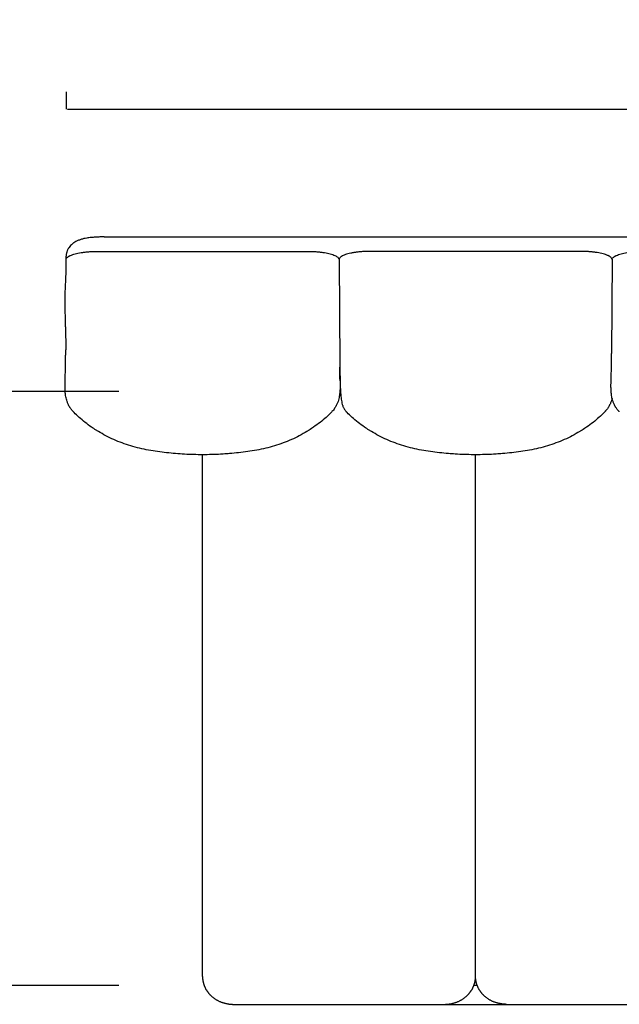
# Model space of a CAD drawing. Units: millimetres. Extents: x 0 to 1236, y 0 to 230.
# Drawn here: x 468 to 474, y 66 to 76 of the extents above; entities that cross this region are included whole.
import ezdxf

# ---------------------------------------------------------------- set-up
doc = ezdxf.new("R2010")
doc.units = ezdxf.units.MM
doc.layers.get('0').update_dxf_attribs({"true_color": 0x000000})
doc.layers.add('COTAS', color=7, linetype='Continuous', true_color=0x000000)
doc.styles.add('Arial Normal', font='arial.ttf')
doc.dimstyles.new('Esquema', dxfattribs={"dimscale": 0.3, "dimtxt": 4.75, "dimasz": 0.05, "dimexe": 0, "dimexo": 5, "dimgap": 2, "dimtad": 0, "dimtih": 1, "dimtoh": 1, "dimdec": 0, "dimlfac": 10, "dimzin": 1, "dimdsep": 46, "dimtxsty": 'Arial Normal', "dimcen": 1.5, "dimadec": 0, "dimazin": 1, "dimtfac": 1, "dimtdec": 4, "dimtix": 1, "dimtofl": 0, "dimtmove": 1, "dimatfit": 3, "dimfxl": 1, "dimtolj": 1, "dimtzin": 1, "dimarcsym": 0})

# ---------------------------------------------------------------- blocks, each defined once
blk = doc.blocks.new('*D79')
at = {"layer": 'COTAS', "color": 0, "lineweight": -2}
for p, q in [((468.679, 72.259), (466.297, 72.259)), ((466.297, 72.244), (466.297, 70.486)), ((466.297, 66.074), (466.297, 67.831)), ((468.679, 66.059), (466.297, 66.059))]:
    blk.add_line(p, q, dxfattribs=at)
at = {"layer": 'COTAS', "color": 0}
for points in [[(466.299, 72.244), (466.294, 72.244), (466.297, 72.259)], [(466.294, 66.074), (466.299, 66.074), (466.297, 66.059)]]:
    blk.add_solid(points, dxfattribs=at)
at = {"layer": 'Defpoints', "color": 0}
for p in [(466.297, 72.259), (470.179, 72.259), (470.179, 66.059)]:
    blk.add_point(p, dxfattribs=at)
at = {"layer": 'COTAS', "color": 0, "insert": (466.297, 69.159), "char_height": 1.425, "attachment_point": 5, "style": 'Arial Normal'}
blk.add_mtext('\\A1;6', dxfattribs=at)
blk = doc.blocks.new('*D86')
at = {"layer": 'COTAS', "color": 0, "lineweight": -2}
for p, q in [((468.129, 75.384), (468.129, 75.202)), ((468.144, 75.202), (481.641, 75.202)), ((498.369, 75.202), (484.873, 75.202)), ((498.384, 73.509), (498.384, 75.202))]:
    blk.add_line(p, q, dxfattribs=at)
at = {"layer": 'COTAS', "color": 0}
for points in [[(468.144, 75.204), (468.144, 75.199), (468.129, 75.202)], [(498.369, 75.199), (498.369, 75.204), (498.384, 75.202)]]:
    blk.add_solid(points, dxfattribs=at)
at = {"layer": 'Defpoints', "color": 0}
for p in [(498.384, 75.202), (468.129, 73.884), (498.384, 72.009)]:
    blk.add_point(p, dxfattribs=at)
at = {"layer": 'COTAS', "color": 0, "insert": (483.257, 75.202), "char_height": 1.425, "attachment_point": 5, "style": 'Arial Normal'}
blk.add_mtext('\\A1;30', dxfattribs=at)

msp = doc.modelspace()

# ---------------------------------------------------------------- linework, layer by layer
for points in [[(468.527, 73.87), (479.13, 73.87)], [(470.979, 73.639), (470.985, 72.537)], [(473.829, 73.639), (473.824, 72.654)], [(468.123, 72.932), (468.124, 72.693)], [(469.552, 66.154), (469.552, 71.598)], [(472.403, 66.154), (472.403, 71.598)], [(469.874, 65.863), (472.082, 65.863)], [(472.082, 65.863), (472.725, 65.863)], [(472.725, 65.863), (474.933, 65.863)]]:
    msp.add_lwpolyline(points)
at = {"lineweight": -3}
for points, knots in [([(468.527, 73.87), (468.522, 73.87), (468.517, 73.87), (468.512, 73.87), (468.498, 73.87), (468.484, 73.87), (468.47, 73.869), (468.457, 73.869), (468.443, 73.868), (468.43, 73.867), (468.423, 73.866), (468.417, 73.866), (468.411, 73.865), (468.409, 73.865), (468.407, 73.865), (468.404, 73.865), (468.403, 73.865), (468.402, 73.864), (468.4, 73.864), (468.399, 73.864), (468.397, 73.864), (468.396, 73.864), (468.395, 73.864), (468.393, 73.864), (468.392, 73.864), (468.391, 73.864), (468.375, 73.862), (468.359, 73.86), (468.344, 73.858), (468.334, 73.856), (468.324, 73.854), (468.314, 73.852), (468.309, 73.851), (468.303, 73.849), (468.298, 73.848), (468.293, 73.847), (468.287, 73.845), (468.282, 73.843), (468.277, 73.842), (468.272, 73.84), (468.267, 73.838), (468.256, 73.834), (468.246, 73.83), (468.236, 73.825), (468.231, 73.822), (468.226, 73.82), (468.221, 73.817), (468.219, 73.815), (468.217, 73.814), (468.214, 73.812), (468.212, 73.81), (468.209, 73.809), (468.207, 73.807), (468.207, 73.807), (468.206, 73.806), (468.205, 73.806), (468.204, 73.805), (468.202, 73.803), (468.2, 73.802), (468.199, 73.801), (468.197, 73.799), (468.195, 73.798), (468.194, 73.797), (468.193, 73.796), (468.192, 73.796), (468.187, 73.791), (468.181, 73.786), (468.17, 73.774), (468.165, 73.768), (468.16, 73.761), (468.158, 73.758), (468.156, 73.756), (468.154, 73.752), (468.153, 73.75), (468.149, 73.744), (468.147, 73.739), (468.143, 73.732), (468.142, 73.729), (468.14, 73.724), (468.139, 73.722), (468.137, 73.717), (468.136, 73.713), (468.134, 73.707), (468.133, 73.705), (468.133, 73.702), (468.132, 73.699), (468.131, 73.695), (468.13, 73.688), (468.129, 73.684), (468.128, 73.68), (468.128, 73.677), (468.128, 73.674), (468.127, 73.668), (468.127, 73.665), (468.127, 73.661), (468.127, 73.66), (468.127, 73.658), (468.127, 73.657), (468.127, 73.655), (468.127, 73.653), (468.127, 73.65), (468.127, 73.649), (468.127, 73.649)], [408.315604, 408.315604, 408.315604, 408.315604, 409.842229, 409.842229, 409.842229, 414.013904, 414.013904, 414.013904, 418.069873, 418.069873, 418.069873, 420.039344, 420.039344, 420.039344, 420.525506, 420.525506, 421.00367, 421.00367, 421.00367, 421.562883, 421.562883, 421.562883, 421.897389, 421.897389, 422.267046, 422.267046, 422.267046, 427.162854, 427.162854, 427.162854, 430.378904, 430.378904, 430.378904, 432.166701, 432.166701, 432.166701, 433.990967, 433.990967, 433.990967, 435.820293, 435.820293, 435.820293, 439.499844, 439.499844, 439.499844, 441.34895, 441.34895, 441.34895, 442.263137, 442.263137, 442.263137, 443.217006, 443.217006, 443.217006, 443.970038, 443.970038, 443.970038, 444.684015, 444.684015, 444.684015, 445.627681, 445.627681, 445.627681, 446.02683, 446.02683, 446.02683, 448.782137, 448.782137, 451.637347, 451.637347, 451.637347, 452.625746, 452.625746, 453.269687, 453.269687, 454.908984, 454.908984, 455.816662, 455.816662, 456.475116, 456.475116, 457.667963, 457.667963, 458.360776, 458.360776, 458.360776, 459.497093, 459.497093, 460.675749, 460.675749, 460.675749, 461.68549, 461.68549, 462.563931, 462.563931, 462.937815, 462.937815, 463.25282, 463.25282, 463.652186, 463.652186, 464.162444, 464.162444, 464.162444, 464.162444]), ([(468.129, 73.633), (468.129, 73.634), (468.129, 73.634), (468.129, 73.636), (468.129, 73.637), (468.13, 73.641), (468.131, 73.644), (468.136, 73.651), (468.139, 73.655), (468.144, 73.66), (468.147, 73.661), (468.151, 73.665), (468.154, 73.666), (468.158, 73.669), (468.159, 73.669), (468.161, 73.671), (468.162, 73.671), (468.163, 73.672), (468.164, 73.672), (468.166, 73.673), (468.168, 73.674), (468.171, 73.676), (468.173, 73.676), (468.181, 73.68), (468.189, 73.683), (468.205, 73.689), (468.213, 73.691), (468.232, 73.696), (468.242, 73.698), (468.263, 73.703), (468.273, 73.705), (468.287, 73.707), (468.29, 73.707), (468.294, 73.708), (468.295, 73.708), (468.296, 73.708), (468.297, 73.708), (468.299, 73.709), (468.3, 73.709), (468.308, 73.71), (468.314, 73.711), (468.331, 73.713), (468.344, 73.714), (468.369, 73.716), (468.382, 73.717), (468.407, 73.718), (468.421, 73.718), (468.437, 73.719), (468.44, 73.719), (468.445, 73.719), (468.447, 73.719), (468.449, 73.719), (468.449, 73.719), (468.45, 73.719)], [-931.604917, -931.604917, -931.604917, -931.604917, -931.020131, -931.020131, -930.1326, -930.1326, -926.582476, -926.582476, -923.032351, -923.032351, -921.257289, -921.257289, -919.482227, -919.482227, -918.594696, -918.594696, -918.15093, -918.15093, -917.707164, -917.707164, -916.819633, -916.819633, -915.932102, -915.932102, -912.381978, -912.381978, -908.831853, -908.831853, -905.281729, -905.281729, -901.731605, -901.731605, -900.844073, -900.844073, -900.622191, -900.622191, -900.400308, -900.400308, -899.956542, -899.956542, -898.18148, -898.18148, -894.631356, -894.631356, -891.081231, -891.081231, -887.531107, -887.531107, -886.643576, -886.643576, -886.19981, -886.19981, -886.057997, -886.057997, -886.057997, -886.057997]), ([(470.657, 73.719), (470.659, 73.719), (470.66, 73.719), (470.664, 73.719), (470.665, 73.719), (470.67, 73.719), (470.673, 73.719), (470.683, 73.719), (470.69, 73.718), (470.703, 73.718), (470.709, 73.718), (470.722, 73.717), (470.729, 73.717), (470.741, 73.716), (470.748, 73.715), (470.766, 73.714), (470.779, 73.712), (470.797, 73.71), (470.803, 73.71), (470.811, 73.708), (470.814, 73.708), (470.818, 73.707), (470.82, 73.707), (470.822, 73.707), (470.822, 73.707), (470.824, 73.706), (470.825, 73.706), (470.837, 73.704), (470.847, 73.702), (470.868, 73.698), (470.878, 73.696), (470.896, 73.691), (470.905, 73.688), (470.92, 73.682), (470.928, 73.679), (470.941, 73.673), (470.947, 73.67), (470.957, 73.664), (470.962, 73.661), (470.969, 73.654), (470.972, 73.65), (470.976, 73.643), (470.978, 73.64), (470.978, 73.636), (470.979, 73.635), (470.979, 73.634), (470.979, 73.633), (470.979, 73.633)], [-686.937826, -686.937826, -686.937826, -686.937826, -686.505311, -686.505311, -686.061546, -686.061546, -685.174014, -685.174014, -683.398952, -683.398952, -681.62389, -681.62389, -679.848828, -679.848828, -678.073766, -678.073766, -674.523641, -674.523641, -672.748579, -672.748579, -671.861048, -671.861048, -671.417282, -671.417282, -671.1954, -671.1954, -670.973517, -670.973517, -667.423392, -667.423392, -663.873268, -663.873268, -660.323144, -660.323144, -656.773019, -656.773019, -653.222895, -653.222895, -649.67277, -649.67277, -646.122646, -646.122646, -642.572521, -642.572521, -641.68499, -641.68499, -641.389147, -641.389147, -641.389147, -641.389147]), ([(471.3, 73.719), (471.298, 73.719), (471.297, 73.719), (471.294, 73.719), (471.292, 73.719), (471.287, 73.719), (471.284, 73.719), (471.274, 73.719), (471.267, 73.718), (471.254, 73.718), (471.248, 73.718), (471.235, 73.717), (471.229, 73.717), (471.216, 73.716), (471.209, 73.715), (471.191, 73.714), (471.178, 73.712), (471.161, 73.71), (471.155, 73.71), (471.146, 73.708), (471.143, 73.708), (471.139, 73.707), (471.137, 73.707), (471.135, 73.707), (471.135, 73.707), (471.133, 73.706), (471.133, 73.706), (471.121, 73.704), (471.11, 73.702), (471.089, 73.698), (471.08, 73.696), (471.061, 73.691), (471.053, 73.688), (471.037, 73.682), (471.029, 73.679), (471.016, 73.673), (471.01, 73.67), (471, 73.664), (470.995, 73.661), (470.988, 73.654), (470.985, 73.65), (470.981, 73.643), (470.979, 73.64), (470.979, 73.636), (470.979, 73.635), (470.979, 73.634), (470.979, 73.633), (470.979, 73.633)], [-686.937826, -686.937826, -686.937826, -686.937826, -686.505311, -686.505311, -686.061546, -686.061546, -685.174014, -685.174014, -683.398952, -683.398952, -681.62389, -681.62389, -679.848828, -679.848828, -678.073766, -678.073766, -674.523641, -674.523641, -672.748579, -672.748579, -671.861048, -671.861048, -671.417282, -671.417282, -671.1954, -671.1954, -670.973517, -670.973517, -667.423392, -667.423392, -663.873268, -663.873268, -660.323144, -660.323144, -656.773019, -656.773019, -653.222895, -653.222895, -649.67277, -649.67277, -646.122646, -646.122646, -642.572521, -642.572521, -641.68499, -641.68499, -641.389147, -641.389147, -641.389147, -641.389147]), ([(473.829, 73.633), (473.829, 73.634), (473.829, 73.634), (473.828, 73.636), (473.828, 73.637), (473.828, 73.641), (473.826, 73.644), (473.822, 73.651), (473.818, 73.655), (473.813, 73.66), (473.811, 73.661), (473.806, 73.665), (473.804, 73.666), (473.8, 73.669), (473.798, 73.669), (473.796, 73.671), (473.795, 73.671), (473.794, 73.672), (473.793, 73.672), (473.791, 73.673), (473.789, 73.674), (473.786, 73.676), (473.784, 73.676), (473.776, 73.68), (473.769, 73.683), (473.752, 73.689), (473.744, 73.691), (473.725, 73.696), (473.715, 73.698), (473.695, 73.703), (473.684, 73.705), (473.67, 73.707), (473.667, 73.707), (473.663, 73.708), (473.663, 73.708), (473.661, 73.708), (473.66, 73.708), (473.658, 73.709), (473.657, 73.709), (473.65, 73.71), (473.644, 73.711), (473.626, 73.713), (473.613, 73.714), (473.588, 73.716), (473.575, 73.717), (473.55, 73.718), (473.537, 73.718), (473.52, 73.719), (473.517, 73.719), (473.512, 73.719), (473.51, 73.719), (473.508, 73.719), (473.508, 73.719), (473.507, 73.719)], [-931.604917, -931.604917, -931.604917, -931.604917, -931.020131, -931.020131, -930.1326, -930.1326, -926.582476, -926.582476, -923.032351, -923.032351, -921.257289, -921.257289, -919.482227, -919.482227, -918.594696, -918.594696, -918.15093, -918.15093, -917.707164, -917.707164, -916.819633, -916.819633, -915.932102, -915.932102, -912.381978, -912.381978, -908.831853, -908.831853, -905.281729, -905.281729, -901.731605, -901.731605, -900.844073, -900.844073, -900.622191, -900.622191, -900.400308, -900.400308, -899.956542, -899.956542, -898.18148, -898.18148, -894.631356, -894.631356, -891.081231, -891.081231, -887.531107, -887.531107, -886.643576, -886.643576, -886.19981, -886.19981, -886.057997, -886.057997, -886.057997, -886.057997]), ([(473.829, 73.633), (473.829, 73.634), (473.829, 73.634), (473.829, 73.636), (473.829, 73.637), (473.83, 73.641), (473.831, 73.644), (473.836, 73.651), (473.839, 73.655), (473.844, 73.66), (473.847, 73.661), (473.851, 73.665), (473.854, 73.666), (473.858, 73.669), (473.859, 73.669), (473.861, 73.671), (473.862, 73.671), (473.863, 73.672), (473.864, 73.672), (473.866, 73.673), (473.868, 73.674), (473.871, 73.676), (473.873, 73.676), (473.881, 73.68), (473.889, 73.683), (473.905, 73.689), (473.913, 73.691), (473.932, 73.696), (473.942, 73.698), (473.963, 73.703), (473.973, 73.705), (473.987, 73.707), (473.99, 73.707), (473.994, 73.708), (473.995, 73.708), (473.996, 73.708), (473.997, 73.708), (473.999, 73.709), (474, 73.709), (474.008, 73.71), (474.014, 73.711), (474.031, 73.713), (474.044, 73.714), (474.069, 73.716), (474.082, 73.717), (474.107, 73.718), (474.121, 73.718), (474.137, 73.719), (474.14, 73.719), (474.145, 73.719), (474.147, 73.719), (474.149, 73.719), (474.149, 73.719), (474.15, 73.719)], [-931.604917, -931.604917, -931.604917, -931.604917, -931.020131, -931.020131, -930.1326, -930.1326, -926.582476, -926.582476, -923.032351, -923.032351, -921.257289, -921.257289, -919.482227, -919.482227, -918.594696, -918.594696, -918.15093, -918.15093, -917.707164, -917.707164, -916.819633, -916.819633, -915.932102, -915.932102, -912.381978, -912.381978, -908.831853, -908.831853, -905.281729, -905.281729, -901.731605, -901.731605, -900.844073, -900.844073, -900.622191, -900.622191, -900.400308, -900.400308, -899.956542, -899.956542, -898.18148, -898.18148, -894.631356, -894.631356, -891.081231, -891.081231, -887.531107, -887.531107, -886.643576, -886.643576, -886.19981, -886.19981, -886.057997, -886.057997, -886.057997, -886.057997]), ([(468.128, 73.497), (468.128, 73.529), (468.128, 73.562), (468.128, 73.594), (468.128, 73.604), (468.128, 73.615), (468.128, 73.625), (468.128, 73.631), (468.128, 73.636), (468.128, 73.641), (468.128, 73.644), (468.128, 73.646), (468.128, 73.649)], [95.534791, 95.534791, 95.534791, 95.534791, 128.065331, 128.065331, 128.065331, 138.716648, 138.716648, 138.716648, 144.040388, 144.040388, 144.040388, 146.681812, 146.681812, 146.681812, 146.681812]), ([(470.979, 73.649), (470.979, 73.646), (470.979, 73.644), (470.979, 73.641), (470.979, 73.64), (470.979, 73.64), (470.979, 73.639)], [464.378377, 464.378377, 464.378377, 464.378377, 466.976459, 466.976459, 466.976459, 467.848302, 467.848302, 467.848302, 467.848302]), ([(468.123, 72.932), (468.123, 72.937), (468.123, 72.941), (468.123, 72.945), (468.123, 72.949), (468.122, 72.953), (468.122, 72.958), (468.122, 72.967), (468.122, 72.976), (468.122, 72.986), (468.122, 73.004), (468.121, 73.022), (468.121, 73.041), (468.121, 73.051), (468.12, 73.06), (468.12, 73.07), (468.12, 73.08), (468.12, 73.09), (468.119, 73.101), (468.119, 73.111), (468.119, 73.123), (468.119, 73.135), (468.118, 73.147), (468.118, 73.16), (468.118, 73.175), (468.118, 73.19), (468.118, 73.207), (468.118, 73.226), (468.118, 73.236), (468.118, 73.247), (468.119, 73.271), (468.119, 73.284), (468.12, 73.298), (468.12, 73.312), (468.121, 73.328), (468.122, 73.359), (468.123, 73.377), (468.124, 73.393), (468.125, 73.411), (468.126, 73.427), (468.126, 73.444), (468.127, 73.452), (468.127, 73.461), (468.127, 73.469), (468.127, 73.472), (468.128, 73.475), (468.128, 73.484), (468.128, 73.489), (468.128, 73.495), (468.128, 73.509), (468.129, 73.523), (468.129, 73.537)], [0.00025, 0.00025, 0.00025, 0.00025, 4.827369, 4.827369, 4.827369, 9.648736, 9.648736, 9.648736, 19.292846, 19.292846, 19.292846, 38.588142, 38.588142, 38.588142, 48.256422, 48.256422, 48.256422, 57.951961, 57.951961, 57.951961, 67.7311, 67.7311, 67.7311, 77.677187, 77.677187, 77.677187, 88.044181, 88.044181, 88.044181, 93.550821, 93.550821, 99.403973, 99.403973, 99.403973, 105.688276, 105.688276, 112.128423, 112.128423, 112.128423, 118.628138, 118.628138, 118.628138, 121.810916, 121.810916, 121.810916, 123.096597, 123.096597, 125.048804, 125.048804, 125.048804, 129.456634, 129.456634, 129.456634, 129.456634]), ([(468.119, 72.259), (468.119, 72.265), (468.118, 72.271), (468.118, 72.277), (468.118, 72.287), (468.117, 72.296), (468.117, 72.304), (468.117, 72.312), (468.117, 72.319), (468.117, 72.326), (468.118, 72.34), (468.118, 72.352), (468.118, 72.363), (468.118, 72.375), (468.119, 72.386), (468.119, 72.396), (468.119, 72.406), (468.119, 72.415), (468.12, 72.425), (468.12, 72.443), (468.121, 72.461), (468.121, 72.479), (468.121, 72.497), (468.122, 72.515), (468.122, 72.532), (468.122, 72.55), (468.123, 72.568), (468.123, 72.585), (468.123, 72.601), (468.123, 72.617), (468.123, 72.632), (468.124, 72.639), (468.124, 72.647), (468.124, 72.654), (468.124, 72.661), (468.124, 72.669), (468.124, 72.676), (468.124, 72.68), (468.124, 72.683), (468.124, 72.687), (468.124, 72.689), (468.124, 72.691), (468.124, 72.692), (468.124, 72.693), (468.124, 72.693), (468.124, 72.693)], [26.041335, 26.041335, 26.041335, 26.041335, 28.791516, 28.791516, 28.791516, 33.519162, 33.519162, 33.519162, 38.250497, 38.250497, 38.250497, 47.81885, 47.81885, 47.81885, 57.483807, 57.483807, 57.483807, 67.220762, 67.220762, 67.220762, 86.755857, 86.755857, 86.755857, 106.287553, 106.287553, 106.287553, 125.801557, 125.801557, 125.801557, 145.38006, 145.38006, 145.38006, 155.168416, 155.168416, 155.168416, 164.939373, 164.939373, 164.939373, 169.816101, 169.816101, 169.816101, 172.254748, 172.254748, 172.254748, 172.751488, 172.751488, 172.751488, 172.751488]), ([(473.904, 72.046), (473.904, 72.046), (473.904, 72.046), (473.904, 72.046), (473.904, 72.046), (473.904, 72.046), (473.904, 72.046), (473.904, 72.046), (473.904, 72.046), (473.904, 72.047), (473.903, 72.047), (473.903, 72.047), (473.902, 72.048), (473.901, 72.049), (473.901, 72.05), (473.898, 72.052), (473.897, 72.054), (473.893, 72.058), (473.891, 72.06), (473.889, 72.063), (473.885, 72.068), (473.881, 72.073), (473.877, 72.078), (473.875, 72.081), (473.873, 72.083), (473.872, 72.086), (473.871, 72.087), (473.87, 72.089), (473.868, 72.092), (473.867, 72.093), (473.866, 72.094), (473.86, 72.104), (473.855, 72.114), (473.846, 72.133), (473.842, 72.143), (473.839, 72.153), (473.833, 72.17), (473.828, 72.187), (473.825, 72.203), (473.823, 72.218), (473.821, 72.232), (473.82, 72.244), (473.819, 72.256), (473.818, 72.267), (473.818, 72.277), (473.818, 72.287), (473.817, 72.296), (473.817, 72.304), (473.817, 72.312), (473.817, 72.319), (473.817, 72.326), (473.818, 72.34), (473.818, 72.352), (473.818, 72.363), (473.818, 72.375), (473.819, 72.386), (473.819, 72.396), (473.819, 72.406), (473.819, 72.415), (473.82, 72.425), (473.82, 72.443), (473.821, 72.461), (473.821, 72.479), (473.821, 72.497), (473.822, 72.515), (473.822, 72.532), (473.822, 72.55), (473.823, 72.568), (473.823, 72.585), (473.823, 72.601), (473.823, 72.617), (473.823, 72.632), (473.824, 72.639), (473.824, 72.647), (473.824, 72.654), (473.824, 72.654), (473.824, 72.654), (473.824, 72.654)], [0.012946, 0.012946, 0.012946, 0.012946, 0.015184, 0.015184, 0.021211, 0.021211, 0.043026, 0.043026, 0.084529, 0.084529, 0.166519, 0.166519, 0.330003, 0.330003, 0.671122, 0.671122, 1.344794, 1.344794, 2.340315, 2.340315, 2.340315, 4.32814, 4.32814, 4.32814, 5.325144, 5.325144, 5.325144, 5.868073, 5.868073, 6.324223, 6.324223, 6.324223, 9.875676, 9.875676, 13.115043, 13.115043, 13.115043, 18.868331, 18.868331, 18.868331, 23.982029, 23.982029, 23.982029, 28.791516, 28.791516, 28.791516, 33.519162, 33.519162, 33.519162, 38.250497, 38.250497, 38.250497, 47.81885, 47.81885, 47.81885, 57.483807, 57.483807, 57.483807, 67.220762, 67.220762, 67.220762, 86.755857, 86.755857, 86.755857, 106.287553, 106.287553, 106.287553, 125.801557, 125.801557, 125.801557, 145.38006, 145.38006, 145.38006, 155.168416, 155.168416, 155.168416, 155.362977, 155.362977, 155.362977, 155.362977]), ([(470.985, 72.537), (470.985, 72.533), (470.985, 72.53), (470.985, 72.526), (470.985, 72.509), (470.986, 72.491), (470.986, 72.473), (470.986, 72.464), (470.987, 72.455), (470.987, 72.446), (470.987, 72.437), (470.987, 72.428), (470.988, 72.418), (470.988, 72.409), (470.988, 72.398), (470.988, 72.387), (470.989, 72.38), (470.989, 72.373), (470.989, 72.365)], [254.215339, 254.215339, 254.215339, 254.215339, 258.131341, 258.131341, 258.131341, 277.616176, 277.616176, 277.616176, 287.367033, 287.367033, 287.367033, 297.117402, 297.117402, 297.117402, 306.853101, 306.853101, 306.853101, 313.097202, 313.097202, 313.097202, 313.097202]), ([(470.988, 72.367), (470.988, 72.367), (470.988, 72.367), (470.988, 72.372), (470.988, 72.376), (470.988, 72.385), (470.988, 72.39), (470.987, 72.403), (470.987, 72.412), (470.987, 72.439), (470.987, 72.458), (470.986, 72.485), (470.986, 72.494), (470.986, 72.505), (470.986, 72.508), (470.986, 72.51)], [-622.7433, -622.7433, -622.7433, -622.7433, -622.733366, -622.733366, -617.868261, -617.868261, -613.003157, -613.003157, -603.272948, -603.272948, -583.81253, -583.81253, -574.082322, -574.082322, -571.488643, -571.488643, -571.488643, -571.488643]), ([(470.989, 72.365), (470.989, 72.361), (470.989, 72.356), (470.989, 72.352), (470.989, 72.339), (470.989, 72.324), (470.989, 72.307), (470.989, 72.298), (470.989, 72.288), (470.988, 72.277), (470.988, 72.271), (470.988, 72.265), (470.987, 72.259)], [313.097202, 313.097202, 313.097202, 313.097202, 316.575005, 316.575005, 316.575005, 326.327437, 326.327437, 326.327437, 331.313418, 331.313418, 331.313418, 333.907463, 333.907463, 333.907463, 333.907463]), ([(470.988, 72.367), (470.989, 72.358), (470.989, 72.349), (470.99, 72.331), (470.99, 72.322), (470.991, 72.295), (470.992, 72.277), (470.993, 72.259)], [622.7433, 622.7433, 622.7433, 622.7433, 632.463575, 632.463575, 642.193783, 642.193783, 661.516535, 661.516535, 661.516535, 661.516535]), ([(468.204, 72.046), (468.204, 72.046), (468.204, 72.046), (468.204, 72.046), (468.204, 72.046), (468.204, 72.046), (468.204, 72.046), (468.204, 72.046), (468.204, 72.046), (468.204, 72.047), (468.203, 72.047), (468.203, 72.047), (468.202, 72.048), (468.201, 72.049), (468.201, 72.05), (468.198, 72.052), (468.197, 72.054), (468.193, 72.058), (468.191, 72.06), (468.189, 72.063), (468.185, 72.068), (468.181, 72.073), (468.177, 72.078), (468.175, 72.081), (468.173, 72.083), (468.172, 72.086), (468.171, 72.087), (468.17, 72.089), (468.168, 72.092), (468.167, 72.093), (468.166, 72.094), (468.16, 72.104), (468.155, 72.114), (468.146, 72.133), (468.142, 72.143), (468.139, 72.153), (468.133, 72.17), (468.128, 72.187), (468.125, 72.203), (468.123, 72.218), (468.121, 72.232), (468.12, 72.244), (468.12, 72.249), (468.119, 72.254), (468.119, 72.259)], [0.012948, 0.012948, 0.012948, 0.012948, 0.015184, 0.015184, 0.021211, 0.021211, 0.043026, 0.043026, 0.084529, 0.084529, 0.166519, 0.166519, 0.330003, 0.330003, 0.671122, 0.671122, 1.344794, 1.344794, 2.340315, 2.340315, 2.340315, 4.32814, 4.32814, 4.32814, 5.325144, 5.325144, 5.325144, 5.868073, 5.868073, 6.324223, 6.324223, 6.324223, 9.875676, 9.875676, 13.115043, 13.115043, 13.115043, 18.868331, 18.868331, 18.868331, 23.982029, 23.982029, 23.982029, 26.041335, 26.041335, 26.041335, 26.041335]), ([(470.987, 72.259), (470.987, 72.253), (470.986, 72.246), (470.986, 72.239), (470.984, 72.225), (470.982, 72.209), (470.978, 72.193), (470.976, 72.184), (470.974, 72.175), (470.969, 72.157), (470.966, 72.147), (470.962, 72.138), (470.958, 72.128), (470.954, 72.119), (470.944, 72.1), (470.939, 72.091), (470.932, 72.082), (470.924, 72.069), (470.914, 72.058), (470.904, 72.047)], [333.907463, 333.907463, 333.907463, 333.907463, 336.55289, 336.55289, 336.55289, 342.268974, 342.268974, 342.268974, 345.364469, 345.364469, 348.619739, 348.619739, 348.619739, 351.997343, 351.997343, 355.475802, 355.475802, 355.475802, 360.383884, 360.383884, 360.383884, 360.383884]), ([(470.993, 72.259), (470.993, 72.259), (470.993, 72.259), (470.994, 72.249), (470.995, 72.24), (470.996, 72.222), (470.997, 72.213), (470.999, 72.195), (471, 72.186), (471.002, 72.168), (471.004, 72.159), (471.007, 72.141), (471.01, 72.132), (471.013, 72.118), (471.015, 72.114), (471.018, 72.105), (471.02, 72.1), (471.023, 72.091), (471.026, 72.087), (471.03, 72.078), (471.033, 72.073), (471.039, 72.064), (471.042, 72.06), (471.048, 72.052), (471.051, 72.049), (471.054, 72.046)], [661.516535, 661.516535, 661.516535, 661.516535, 661.654201, 661.654201, 671.38441, 671.38441, 681.114619, 681.114619, 690.844828, 690.844828, 700.575037, 700.575037, 710.305245, 710.305245, 715.17035, 715.17035, 720.035454, 720.035454, 724.900559, 724.900559, 729.765663, 729.765663, 734.630767, 734.630767, 738.147847, 738.147847, 738.147847, 738.147847]), ([(473.829, 72.188), (473.826, 72.176), (473.823, 72.164), (473.819, 72.153), (473.815, 72.143), (473.812, 72.133), (473.802, 72.114), (473.797, 72.104), (473.791, 72.094), (473.79, 72.093), (473.789, 72.092), (473.788, 72.089), (473.787, 72.087), (473.786, 72.086), (473.784, 72.083), (473.782, 72.081), (473.78, 72.078), (473.776, 72.073), (473.772, 72.068), (473.768, 72.063), (473.766, 72.06), (473.764, 72.058), (473.76, 72.054), (473.759, 72.052), (473.757, 72.05), (473.756, 72.049), (473.755, 72.048), (473.754, 72.047), (473.754, 72.047), (473.754, 72.047), (473.753, 72.046), (473.753, 72.046), (473.753, 72.046), (473.753, 72.046), (473.753, 72.046), (473.753, 72.046), (473.753, 72.046), (473.753, 72.046), (473.753, 72.046)], [206.000804, 206.000804, 206.000804, 206.000804, 209.993553, 209.993553, 209.993553, 213.232919, 213.232919, 216.784373, 216.784373, 216.784373, 217.240523, 217.240523, 217.783452, 217.783452, 217.783452, 218.780456, 218.780456, 218.780456, 220.76828, 220.76828, 220.76828, 221.763791, 221.763791, 222.437456, 222.437456, 222.778579, 222.778579, 222.942069, 222.942069, 223.024063, 223.024063, 223.065568, 223.065568, 223.087384, 223.087384, 223.093412, 223.093412, 223.09579, 223.09579, 223.09579, 223.09579]), ([(469.767, 71.604), (469.758, 71.604), (469.75, 71.603), (469.742, 71.603), (469.711, 71.601), (469.679, 71.6), (469.648, 71.599), (469.616, 71.598), (469.585, 71.598), (469.554, 71.598), (469.522, 71.598), (469.491, 71.598), (469.459, 71.599), (469.428, 71.6), (469.396, 71.601), (469.365, 71.603), (469.334, 71.605), (469.302, 71.607), (469.271, 71.609), (469.239, 71.612), (469.208, 71.615), (469.177, 71.618), (469.145, 71.622), (469.114, 71.626), (469.083, 71.63), (469.051, 71.635), (469.02, 71.64), (468.989, 71.645), (468.958, 71.651), (468.927, 71.658), (468.896, 71.665), (468.865, 71.672), (468.834, 71.681), (468.804, 71.69), (468.773, 71.699), (468.743, 71.709), (468.714, 71.72), (468.684, 71.731), (468.655, 71.742), (468.627, 71.755), (468.598, 71.768), (468.57, 71.781), (468.544, 71.795), (468.516, 71.81), (468.49, 71.825), (468.466, 71.839), (468.458, 71.844), (468.45, 71.849), (468.442, 71.854), (468.425, 71.865), (468.409, 71.875), (468.394, 71.885), (468.371, 71.901), (468.348, 71.918), (468.327, 71.935), (468.304, 71.952), (468.284, 71.97), (468.265, 71.987), (468.265, 71.987), (468.265, 71.987), (468.265, 71.987), (468.245, 72.005), (468.227, 72.022), (468.212, 72.038), (468.209, 72.041), (468.207, 72.043), (468.204, 72.046)], [169.821477, 169.821477, 169.821477, 169.821477, 172.266695, 172.266695, 172.266695, 181.701544, 181.701544, 181.701544, 191.138758, 191.138758, 191.138758, 200.567403, 200.567403, 200.567403, 210.002267, 210.002267, 210.002267, 219.452206, 219.452206, 219.452206, 228.920142, 228.920142, 228.920142, 238.407784, 238.407784, 238.407784, 247.911485, 247.911485, 247.911485, 257.439271, 257.439271, 257.439271, 266.966167, 266.966167, 266.966167, 276.4913, 276.4913, 276.4913, 286.066325, 286.066325, 286.066325, 295.833786, 295.833786, 295.833786, 306.274684, 306.274684, 306.274684, 310.022604, 310.022604, 310.022604, 317.857758, 317.857758, 317.857758, 329.824302, 329.824302, 329.824302, 341.977413, 341.977413, 341.977413, 342.002006, 342.002006, 342.002006, 354.973232, 354.973232, 354.973232, 357.335642, 357.335642, 357.335642, 357.335642]), ([(470.903, 72.046), (470.9, 72.043), (470.898, 72.041), (470.895, 72.038), (470.88, 72.022), (470.862, 72.005), (470.842, 71.987), (470.842, 71.987), (470.842, 71.987), (470.842, 71.987), (470.824, 71.97), (470.803, 71.952), (470.781, 71.935), (470.759, 71.918), (470.736, 71.901), (470.713, 71.886), (470.698, 71.875), (470.682, 71.865), (470.665, 71.854), (470.657, 71.849), (470.649, 71.844), (470.641, 71.839), (470.617, 71.825), (470.592, 71.81), (470.563, 71.795), (470.537, 71.781), (470.509, 71.768), (470.48, 71.755), (470.452, 71.742), (470.423, 71.731), (470.393, 71.72), (470.364, 71.709), (470.334, 71.699), (470.304, 71.69), (470.273, 71.681), (470.243, 71.672), (470.212, 71.665), (470.181, 71.658), (470.15, 71.651), (470.119, 71.646), (470.087, 71.64), (470.056, 71.635), (470.025, 71.63), (469.993, 71.626), (469.962, 71.622), (469.93, 71.618), (469.899, 71.615), (469.868, 71.612), (469.836, 71.609), (469.813, 71.607), (469.79, 71.606), (469.767, 71.604)], [24.941971, 24.941971, 24.941971, 24.941971, 27.292165, 27.292165, 27.292165, 40.274033, 40.274033, 40.274033, 40.289992, 40.289992, 40.289992, 52.435481, 52.435481, 52.435481, 64.405938, 64.405938, 64.405938, 72.249367, 72.249367, 72.249367, 75.984945, 75.984945, 75.984945, 86.426374, 86.426374, 86.426374, 96.198901, 96.198901, 96.198901, 105.770118, 105.770118, 105.770118, 115.292906, 115.292906, 115.292906, 124.812449, 124.812449, 124.812449, 134.337925, 134.337925, 134.337925, 143.876961, 143.876961, 143.876961, 153.361479, 153.361479, 153.361479, 162.820639, 162.820639, 162.820639, 169.821477, 169.821477, 169.821477, 169.821477]), ([(472.189, 71.604), (472.166, 71.606), (472.143, 71.607), (472.121, 71.609), (472.089, 71.612), (472.058, 71.615), (472.027, 71.618), (471.995, 71.622), (471.964, 71.626), (471.933, 71.63), (471.901, 71.635), (471.87, 71.64), (471.839, 71.646), (471.807, 71.651), (471.776, 71.658), (471.745, 71.665), (471.715, 71.672), (471.684, 71.681), (471.654, 71.69), (471.623, 71.699), (471.593, 71.709), (471.564, 71.72), (471.534, 71.731), (471.505, 71.742), (471.477, 71.755), (471.448, 71.768), (471.42, 71.781), (471.394, 71.795), (471.366, 71.81), (471.34, 71.825), (471.316, 71.839), (471.308, 71.844), (471.3, 71.849), (471.292, 71.854), (471.275, 71.865), (471.259, 71.875), (471.244, 71.886), (471.221, 71.901), (471.198, 71.918), (471.176, 71.935), (471.154, 71.952), (471.134, 71.97), (471.115, 71.987), (471.115, 71.987), (471.115, 71.987), (471.115, 71.987), (471.095, 72.005), (471.077, 72.022), (471.062, 72.038), (471.059, 72.041), (471.057, 72.043), (471.054, 72.046)], [212.623096, 212.623096, 212.623096, 212.623096, 219.449881, 219.449881, 219.449881, 228.90904, 228.90904, 228.90904, 238.393559, 238.393559, 238.393559, 247.932594, 247.932594, 247.932594, 257.458071, 257.458071, 257.458071, 266.977614, 266.977614, 266.977614, 276.500401, 276.500401, 276.500401, 286.071618, 286.071618, 286.071618, 295.844146, 295.844146, 295.844146, 306.285574, 306.285574, 306.285574, 310.021152, 310.021152, 310.021152, 317.864581, 317.864581, 317.864581, 329.835039, 329.835039, 329.835039, 341.980528, 341.980528, 341.980528, 341.996486, 341.996486, 341.996486, 354.978354, 354.978354, 354.978354, 357.328549, 357.328549, 357.328549, 357.328549]), ([(473.753, 72.046), (473.75, 72.043), (473.748, 72.041), (473.745, 72.038), (473.73, 72.022), (473.712, 72.005), (473.692, 71.987), (473.692, 71.987), (473.692, 71.987), (473.692, 71.987), (473.674, 71.97), (473.653, 71.952), (473.631, 71.935), (473.609, 71.918), (473.586, 71.901), (473.563, 71.885), (473.548, 71.875), (473.532, 71.865), (473.515, 71.854), (473.507, 71.849), (473.499, 71.844), (473.491, 71.839), (473.467, 71.825), (473.441, 71.81), (473.413, 71.795), (473.387, 71.781), (473.359, 71.768), (473.33, 71.755), (473.302, 71.742), (473.273, 71.731), (473.243, 71.72), (473.214, 71.709), (473.184, 71.699), (473.153, 71.69), (473.123, 71.681), (473.092, 71.672), (473.062, 71.665), (473.031, 71.658), (472.999, 71.651), (472.968, 71.645), (472.937, 71.64), (472.906, 71.635), (472.875, 71.63), (472.843, 71.626), (472.812, 71.622), (472.781, 71.618), (472.749, 71.615), (472.718, 71.612), (472.686, 71.609), (472.663, 71.607), (472.64, 71.606), (472.618, 71.604)], [24.934877, 24.934877, 24.934877, 24.934877, 27.297288, 27.297288, 27.297288, 40.268514, 40.268514, 40.268514, 40.293106, 40.293106, 40.293106, 52.446217, 52.446217, 52.446217, 64.412761, 64.412761, 64.412761, 72.247915, 72.247915, 72.247915, 75.995835, 75.995835, 75.995835, 86.436734, 86.436734, 86.436734, 96.204195, 96.204195, 96.204195, 105.779219, 105.779219, 105.779219, 115.304353, 115.304353, 115.304353, 124.831248, 124.831248, 124.831248, 134.359035, 134.359035, 134.359035, 143.862736, 143.862736, 143.862736, 153.350377, 153.350377, 153.350377, 162.818314, 162.818314, 162.818314, 169.722257, 169.722257, 169.722257, 169.722257]), ([(472.618, 71.604), (472.609, 71.604), (472.601, 71.603), (472.592, 71.603), (472.561, 71.601), (472.529, 71.6), (472.498, 71.599), (472.466, 71.598), (472.435, 71.598), (472.404, 71.598), (472.372, 71.598), (472.341, 71.598), (472.309, 71.599), (472.278, 71.6), (472.246, 71.601), (472.215, 71.603), (472.206, 71.603), (472.198, 71.604), (472.189, 71.604)], [169.722257, 169.722257, 169.722257, 169.722257, 172.268252, 172.268252, 172.268252, 181.703117, 181.703117, 181.703117, 191.131761, 191.131761, 191.131761, 200.568975, 200.568975, 200.568975, 210.003825, 210.003825, 210.003825, 212.623096, 212.623096, 212.623096, 212.623096])]:
    msp.add_open_spline(points, degree=3, knots=knots, dxfattribs=at)
for points, degree in [([(468.45, 73.719), (469.554, 73.719), (470.657, 73.719)], 2), ([(473.507, 73.719), (472.404, 73.719), (471.3, 73.719)], 2), ([(468.129, 73.533), (468.129, 73.583), (468.129, 73.633)], 2), ([(468.129, 73.531), (468.129, 73.531), (468.129, 73.532), (468.129, 73.533)], 3), ([(468.129, 73.531), (468.129, 73.531), (468.129, 73.531), (468.129, 73.531)], 3), ([(472.403, 69.402), (472.403, 69.402), (472.403, 69.402)], 2), ([(472.403, 69.133), (472.403, 69.133), (472.403, 69.133)], 2), ([(472.421, 66.059), (472.403, 66.059), (472.385, 66.059)], 2), ([(472.433, 66.033), (472.433, 66.033), (472.433, 66.033), (472.433, 66.033)], 3)]:
    msp.add_open_spline(points, degree=degree, dxfattribs=at)
for points, weights in [([(469.552, 66.154), (469.552, 66.125), (469.559, 66.097)], [1, 0.98055112467, 0.971040673632]), ([(469.559, 66.097), (469.563, 66.078), (469.57, 66.059)], [0.971040673632, 0.964667648814, 0.962757414754]), ([(472.385, 66.059), (472.393, 66.078), (472.397, 66.097)], [0.962758121357, 0.964665005673, 0.971015202905]), ([(472.397, 66.097), (472.403, 66.125), (472.403, 66.154)], [0.971015202905, 0.9805250626, 1]), ([(472.41, 66.097), (472.403, 66.125), (472.403, 66.154)], [0.971015202905, 0.9805250626, 1]), ([(472.421, 66.059), (472.414, 66.078), (472.41, 66.097)], [0.96275814006, 0.964665036814, 0.971015202905]), ([(469.814, 65.869), (469.843, 65.863), (469.874, 65.863)], [0.972087656625, 0.981592528898, 1]), ([(472.082, 65.863), (472.112, 65.863), (472.142, 65.869)], [1, 0.981577158947, 0.972071789992]), ([(472.725, 65.863), (472.694, 65.863), (472.665, 65.869)], [1, 0.981577158947, 0.972071789992])]:
    msp.add_rational_spline(points, weights, degree=2, dxfattribs=at)
for points, weights, knots in [([(469.57, 66.059), (469.594, 65.996), (469.646, 65.949), (469.716, 65.885), (469.814, 65.869)], [0.962757414754, 0.956361245576, 1, 0.942287003613, 0.972087656625], [-1917.565224, -1917.565224, -1917.565224, -1904.057504, -1904.057504, -1886.193315, -1886.193315, -1886.193315]), ([(472.142, 65.869), (472.239, 65.885), (472.309, 65.949), (472.361, 65.996), (472.385, 66.059)], [0.972071789992, 0.942302373565, 1, 0.956358835648, 0.962758121357], [-3549.288605, -3549.288605, -3549.288605, -3531.429174, -3531.429174, -3517.920708, -3517.920708, -3517.920708]), ([(472.665, 65.869), (472.567, 65.885), (472.497, 65.949), (472.445, 65.996), (472.421, 66.059)], [0.972071789992, 0.942302373565, 1, 0.956358771875, 0.96275814006], [-3549.288605, -3549.288605, -3549.288605, -3531.429174, -3531.429174, -3517.920688, -3517.920688, -3517.920688])]:
    msp.add_rational_spline(points, weights, degree=2, knots=knots, dxfattribs=at)

# ---------------------------------------------------------------- dimensions: what is measured, and where the dimension line sits
at = {"layer": 'COTAS'}
dim = msp.add_linear_dim(base=(498.384, 75.202), p1=(468.129, 73.884), p2=(498.384, 72.009), dimstyle='Esquema', override={"dimscale": 0.3, "dimtxt": 4.75, "dimasz": 0.05, "dimexe": 0, "dimexo": 5, "dimgap": 2, "dimdec": 0, "dimlfac": 1, "dimzin": 1, "dimtxsty": 'Arial Normal', "dimsah": 0, "dimcen": 1.5, "dimazin": 1, "dimtix": 0, "dimtmove": 0, "dimtzin": 1}, dxfattribs=at)
dim.commit()
dim.dimension.update_dxf_attribs({"geometry": '*D86', "text_midpoint": (483.257, 75.202)})
dim = msp.add_linear_dim(base=(466.297, 72.259), p1=(470.179, 66.059), p2=(470.179, 72.259), angle=90, dimstyle='Esquema', override={"dimscale": 0.3, "dimtxt": 4.75, "dimasz": 0.05, "dimexe": 0, "dimexo": 5, "dimgap": 2, "dimdec": 0, "dimlfac": 1, "dimzin": 1, "dimtxsty": 'Arial Normal', "dimsah": 0, "dimcen": 1.5, "dimazin": 1, "dimtix": 0, "dimtmove": 0, "dimtzin": 1}, dxfattribs=at)
dim.commit()
dim.dimension.update_dxf_attribs({"geometry": '*D79', "text_midpoint": (466.297, 69.159)})

doc.saveas('drawing.dxf')
